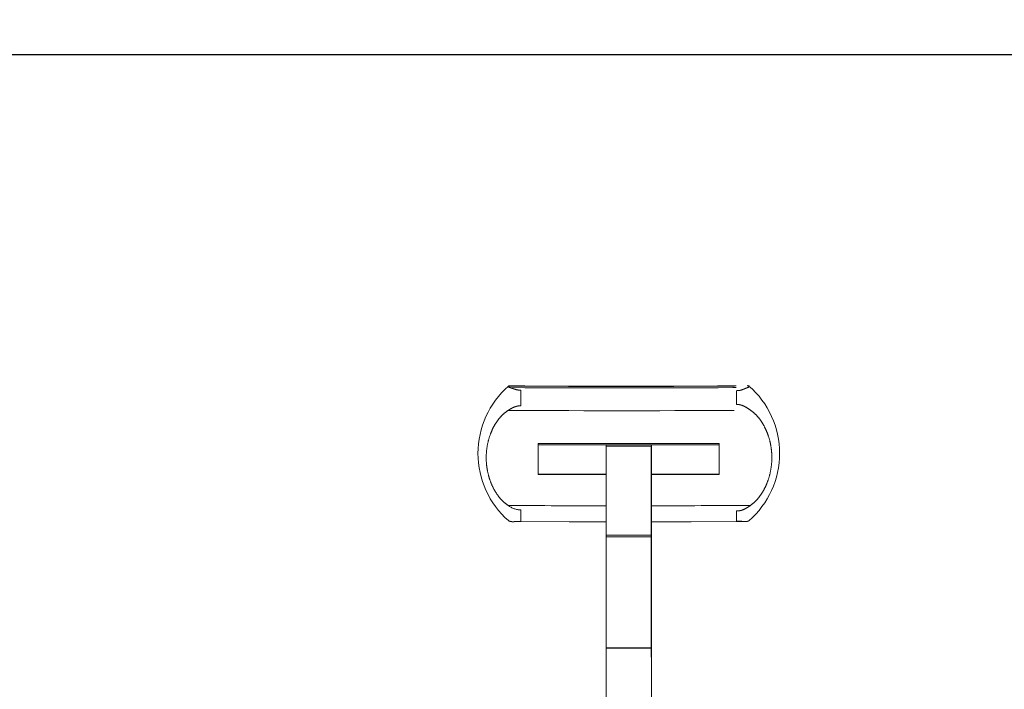
# Model space of a CAD drawing. Units: inches. Extents: x 0.6 to 7.9, y 0.4 to 10.6.
# Drawn here: x 1.5 to 2.6, y 5.1 to 5.9 of the extents above; entities that cross this region are included whole.
import ezdxf

# ---------------------------------------------------------------- set-up
doc = ezdxf.new("R2010")
doc.units = ezdxf.units.IN
doc.header["$MEASUREMENT"] = 0
doc.linetypes.add('PHANTOM', pattern=[0.5, 0.25, -0.05, 0.05, -0.05, 0.05, -0.05])
doc.layers.add('FORMAT', color=7, linetype='Continuous')
doc.styles.add('SLDTEXTSTYLE0', font='TXT', dxfattribs={"width": 0.75})
doc.dimstyles.new('SLDDIMSTYLE0', dxfattribs={"dimtxt": 0.104167, "dimasz": 0.09375, "dimexe": 0, "dimexo": 0.0625, "dimgap": 0.026042, "dimtad": 0, "dimtih": 1, "dimtoh": 1, "dimlfac": 30, "dimzin": 12, "dimdsep": 46, "dimtxsty": 'SLDTEXTSTYLE0', "dimsah": 1, "dimcen": 0.09, "dimadec": 0, "dimazin": 0, "dimtfac": 1, "dimtofl": 0, "dimtmove": 0, "dimatfit": 3, "dimfxl": 0, "dimtolj": 1, "dimtzin": 12, "dimarcsym": 0})

# ---------------------------------------------------------------- blocks, each defined once
blk = doc.blocks.new('*D13')
at = {"layer": 'FORMAT'}
for p, q in [((2.8359, 5.8223), (1.3136, 5.8223)), ((1.4386, 5.8223), (1.4386, 4.9491)), ((1.4386, 3.9076), (1.4386, 4.7808)), ((1.7194, 3.9076), (1.3136, 3.9076))]:
    blk.add_line(p, q, dxfattribs=at)
for points in [[(1.4386, 5.8223), (1.4229, 5.7285), (1.4542, 5.7285)], [(1.4386, 3.9076), (1.4542, 4.0014), (1.4229, 4.0014)]]:
    blk.add_solid(points, dxfattribs=at)
at = {"layer": 'FORMAT', "insert": (1.168, 4.9139), "char_height": 0.10417, "attachment_point": 1, "style": 'SLDTEXTSTYLE0'}
blk.add_mtext('57 7/16"', dxfattribs=at)
blk = doc.blocks.new('*D14')
at = {"layer": 'FORMAT'}
for p, q in [((2.8971, 7.2277), (0.9389, 7.2277)), ((1.0639, 7.2277), (1.0639, 5.6518)), ((1.0639, 3.9076), (1.0639, 5.4835)), ((1.7194, 3.9076), (0.9389, 3.9076))]:
    blk.add_line(p, q, dxfattribs=at)
for points in [[(1.0639, 7.2277), (1.0483, 7.1339), (1.0796, 7.1339)], [(1.0639, 3.9076), (1.0796, 4.0014), (1.0483, 4.0014)]]:
    blk.add_solid(points, dxfattribs=at)
at = {"layer": 'FORMAT', "insert": (0.8322, 5.6166), "char_height": 0.10417, "attachment_point": 1, "style": 'SLDTEXTSTYLE0'}
blk.add_mtext('99 5/8"', dxfattribs=at)

msp = doc.modelspace()

# ---------------------------------------------------------------- linework, layer by layer
at = {"color": 7, "linetype": 'PHANTOM', "lineweight": 0}
for p, q in [((2.30735, 5.39307), (2.10735, 5.39307)), ((2.10735, 5.39307), (2.10735, 5.39306)), ((2.30735, 5.39306), (2.10735, 5.39306)), ((2.10735, 5.39306), (2.10735, 5.39168)), ((2.30735, 5.39168), (2.10735, 5.39168)), ((2.10735, 5.39168), (2.10735, 5.39148)), ((2.10735, 5.39148), (2.10735, 5.35898)), ((2.18235, 5.39148), (2.10735, 5.39148)), ((2.18235, 5.39162), (2.18235, 5.39023)), ((2.18235, 5.29188), (2.18235, 5.39023)), ((2.18252, 5.39165), (2.23219, 5.39165)), ((2.18252, 5.3902), (2.23219, 5.3902)), ((2.18252, 5.3902), (2.18252, 5.29185)), ((2.23219, 5.29185), (2.23219, 5.3902)), ((2.23235, 5.39162), (2.23235, 5.39023)), ((2.30735, 5.39148), (2.23235, 5.39148)), ((2.23235, 5.39023), (2.23235, 5.29188)), ((2.30735, 5.39307), (2.30735, 5.39306)), ((2.30735, 5.39306), (2.30735, 5.39168)), ((2.30735, 5.39168), (2.30735, 5.39148)), ((2.30735, 5.39148), (2.30735, 5.35898)), ((2.10735, 5.35898), (2.10735, 5.35885)), ((2.18235, 5.35898), (2.10735, 5.35898)), ((2.10735, 5.35885), (2.18235, 5.35885)), ((2.30735, 5.35898), (2.23235, 5.35898)), ((2.23235, 5.35885), (2.30735, 5.35885)), ((2.30735, 5.35898), (2.30735, 5.35885)), ((2.18235, 5.28998), (2.18235, 5.29188)), ((2.18235, 5.16742), (2.18235, 5.28998)), ((2.18252, 5.29185), (2.23219, 5.29185)), ((2.18252, 5.29185), (2.18252, 5.28992)), ((2.23219, 5.28992), (2.18252, 5.28992)), ((2.18252, 5.28992), (2.18252, 5.16736)), ((2.23219, 5.28992), (2.23219, 5.29185)), ((2.23219, 5.16736), (2.23219, 5.28992)), ((2.23235, 5.29188), (2.23235, 5.28998)), ((2.23235, 5.28998), (2.23235, 5.16742)), ((2.18235, 5.16713), (2.18235, 5.16742)), ((2.18235, 4.807), (2.18235, 5.16713)), ((2.18252, 5.16736), (2.23219, 5.16736)), ((2.18252, 5.16736), (2.18252, 5.1671)), ((2.18252, 5.1671), (2.23219, 5.1671)), ((2.18252, 5.1671), (2.18252, 4.807)), ((2.23219, 5.1671), (2.23219, 5.16736)), ((2.23219, 4.807), (2.23219, 5.1671)), ((2.23235, 5.16742), (2.23235, 5.16713)), ((2.23235, 5.16713), (2.23235, 4.807))]:
    msp.add_line(p, q, dxfattribs=at)
at = {"color": 7, "linetype": 'PHANTOM', "lineweight": 0, "flags": 128}
for points in [[(2.07622, 5.45469), (2.07559, 5.45489), (2.07506, 5.4551), (2.07465, 5.45531), (2.07436, 5.45553), (2.07419, 5.45576), (2.07414, 5.45599), (2.07421, 5.45621), (2.07441, 5.45644)], [(2.33887, 5.45481), (2.33944, 5.45501), (2.33989, 5.45522), (2.34023, 5.45544), (2.34046, 5.45566), (2.34056, 5.45588), (2.34054, 5.45611), (2.34041, 5.45633), (2.34015, 5.45655)], [(2.08156, 5.30672), (2.14134, 5.30644), (2.18235, 5.30639)], [(2.23235, 5.30641), (2.27634, 5.30651), (2.33432, 5.30684)]]:
    msp.add_lwpolyline(points, dxfattribs=at)
at = {"color": 7, "linetype": 'PHANTOM', "lineweight": 0}
for centre, radius, start, end in [((2.13929, 5.38209), 0.09864, 131.11244, 228.88953), ((2.19902, 24.61436), 19.15833, 269.627339, 270.422078), ((2.19956, 23.71126), 18.25501, 269.612087, 270.4353), ((2.19902, 24.67035), 19.21605, 269.633865, 270.417008), ((2.2759, 5.38242), 0.09809, 359.81647, 49.00916), ((2.19902, 24.76955), 19.34035, 269.629781, 270.423751), ((2.18248, 5.39138), 0.000265, 81.22054, 118.48161), ((2.18248, 5.39046), 0.000265, 241.51839, 278.77946), ((2.23223, 5.39138), 0.000265, 61.51839, 98.77946), ((2.23223, 5.39046), 0.000265, 261.22054, 298.48161), ((2.276, 5.38176), 0.09799, 310.93595, 0.201), ((2.08864, 5.34387), 0.0242, 232.92637, 268.68248), ((2.199, 24.66082), 19.33667, 269.629767, 269.950681), ((2.19907, 24.65418), 19.33002, 270.098664, 270.42383), ((2.07727, 5.3118), 0.00494, 234.6567, 257.79812), ((2.33792, 5.31091), 0.00394, 284.04846, 307.14585), ((2.18248, 5.29211), 0.000265, 241.51839, 278.77946), ((2.18248, 5.29008), 0.000162, 216.15823, 282.76921), ((2.23223, 5.29211), 0.000265, 261.22054, 298.48161), ((2.23222, 5.29008), 0.000162, 257.23079, 323.84177), ((2.18248, 5.16752), 0.000162, 216.15823, 282.76921), ((2.18248, 5.16736), 0.000265, 241.51839, 278.77946), ((2.23222, 5.16752), 0.000162, 257.23079, 323.84177), ((2.23223, 5.16736), 0.000265, 261.22054, 298.48161)]:
    msp.add_arc(centre, radius, start, end, dxfattribs=at)
for points, knots in [([(2.07597, 5.4566), (2.07588, 5.45664), (2.07547, 5.45684), (2.07492, 5.45677), (2.07455, 5.45653), (2.07441, 5.45644)], [0, 0, 0, 0, 0.1399623, 0.6693104, 1, 1, 1, 1]), ([(2.07622, 5.45469), (2.07686, 5.45449), (2.07813, 5.45408), (2.08067, 5.45315), (2.08359, 5.45224), (2.08629, 5.45184), (2.0877, 5.45185), (2.08808, 5.45185)], [0, 0, 0, 0, 0.226706, 0.4532087, 0.7189502, 0.9254857, 1, 1, 1, 1]), ([(2.32663, 5.45133), (2.32762, 5.45136), (2.32986, 5.45143), (2.33268, 5.45233), (2.33506, 5.45327), (2.33713, 5.45417), (2.33825, 5.45458), (2.33887, 5.45481)], [0, 0, 0, 0, 0.1817528, 0.4092952, 0.5922482, 0.775442, 1, 1, 1, 1]), ([(2.34015, 5.45655), (2.33985, 5.45671), (2.33931, 5.45698), (2.33858, 5.45679), (2.33825, 5.45671)], [0, 0, 0, 0, 0.5558765, 1, 1, 1, 1]), ([(2.08808, 5.43452), (2.08808, 5.43528), (2.08808, 5.43726), (2.08808, 5.44037), (2.08808, 5.44374), (2.08808, 5.44678), (2.08808, 5.44961), (2.08808, 5.45107), (2.08808, 5.45185)], [0, 0, 0, 0, 0.1090479, 0.282716, 0.4563835, 0.6299883, 0.8035926, 1, 1, 1, 1]), ([(2.32663, 5.45133), (2.32663, 5.45037), (2.32663, 5.44867), (2.32663, 5.44549), (2.32663, 5.44242), (2.32663, 5.4392), (2.32663, 5.43706), (2.32663, 5.43597)], [0, 0, 0, 0, 0.25483928, 0.44890727, 0.64859856, 0.82230597, 1, 1, 1, 1]), ([(2.08808, 5.43452), (2.08724, 5.43454), (2.08553, 5.43458), (2.08248, 5.43392), (2.07906, 5.43253), (2.07613, 5.4309), (2.07449, 5.42988), (2.07405, 5.42961)], [0, 0, 0, 0, 0.16587609, 0.33734458, 0.61383694, 0.89649421, 1, 1, 1, 1]), ([(2.34205, 5.42973), (2.3406, 5.43071), (2.33767, 5.43268), (2.33384, 5.43472), (2.33067, 5.43574), (2.32857, 5.43608), (2.32721, 5.43601), (2.32663, 5.43597)], [0, 0, 0, 0, 0.31125107, 0.62700323, 0.76047086, 0.89699466, 1, 1, 1, 1]), ([(2.07405, 5.42961), (2.07224, 5.42831), (2.06862, 5.42572), (2.06412, 5.42076), (2.06021, 5.41533), (2.05696, 5.40946), (2.05382, 5.40215), (2.05125, 5.39331), (2.04985, 5.38364), (2.04968, 5.37454), (2.05044, 5.36615), (2.05214, 5.35779), (2.05483, 5.34959), (2.05855, 5.34168), (2.06309, 5.33479), (2.06818, 5.32888), (2.0721, 5.326), (2.07405, 5.32456)], [0, 0, 0, 0, 0.0551938, 0.1105044, 0.1663456, 0.2223899, 0.2783084, 0.3653687, 0.4524525, 0.5225723, 0.5928982, 0.6630052, 0.7353326, 0.8079064, 0.8800765, 0.9401146, 1, 1, 1, 1]), ([(2.34205, 5.32469), (2.34393, 5.32618), (2.34767, 5.32916), (2.35226, 5.33472), (2.35619, 5.34072), (2.3594, 5.34714), (2.3624, 5.35506), (2.3647, 5.36456), (2.36567, 5.37477), (2.36536, 5.38421), (2.36413, 5.39276), (2.36206, 5.40059), (2.35934, 5.40766), (2.35616, 5.41395), (2.35226, 5.41985), (2.34769, 5.42532), (2.34393, 5.42826), (2.34205, 5.42973)], [0, 0, 0, 0, 0.05958072, 0.1192831, 0.17913621, 0.23920484, 0.29913219, 0.39186697, 0.48462169, 0.55721067, 0.63001838, 0.70258494, 0.76182331, 0.82119854, 0.88036565, 0.94024425, 1, 1, 1, 1]), ([(2.32663, 5.31855), (2.3281, 5.31859), (2.33073, 5.31866), (2.3343, 5.32004), (2.33801, 5.32193), (2.34052, 5.32364), (2.34205, 5.32469)], [0, 0, 0, 0, 0.2568799, 0.4618182, 0.6714089, 1, 1, 1, 1]), ([(2.08808, 5.30697), (2.08808, 5.30742), (2.08808, 5.30819), (2.08808, 5.31033), (2.08808, 5.31264), (2.08808, 5.31542), (2.08808, 5.31784), (2.08808, 5.31932), (2.08808, 5.31968)], [0, 0, 0, 0, 0.2495455, 0.4229779, 0.596411, 0.7699391, 0.9434678, 1, 1, 1, 1]), ([(2.32663, 5.31855), (2.32663, 5.31827), (2.32663, 5.31692), (2.32663, 5.31464), (2.32663, 5.31199), (2.32663, 5.30982), (2.32663, 5.30823), (2.32663, 5.3076), (2.32663, 5.30732)], [0, 0, 0, 0, 0.0505797, 0.2476521, 0.4447239, 0.6417401, 0.8387558, 1, 1, 1, 1]), ([(2.08808, 5.30697), (2.08701, 5.30696), (2.08461, 5.30695), (2.08162, 5.30669), (2.07915, 5.30659), (2.07746, 5.30668), (2.07657, 5.30689), (2.07622, 5.30697)], [0, 0, 0, 0, 0.2100587, 0.4741529, 0.6741238, 0.8743221, 1, 1, 1, 1]), ([(2.33887, 5.30709), (2.33828, 5.30695), (2.33709, 5.30669), (2.33466, 5.30676), (2.33185, 5.30708), (2.32895, 5.30734), (2.32728, 5.30733), (2.32663, 5.30732)], [0, 0, 0, 0, 0.21510066, 0.43011251, 0.69397725, 0.88072247, 1, 1, 1, 1])]:
    msp.add_open_spline(points, degree=3, knots=knots, dxfattribs=at)

# ---------------------------------------------------------------- dimensions: what is measured, and where the dimension line sits
at = {"layer": 'FORMAT'}
for base, p1, picture, middle in [((1.06393, 3.90765), (2.94714, 7.22768), '*D14', (1.06393, 5.56766)), ((1.43856, 3.90765), (2.88589, 5.82228), '*D13', (1.43856, 4.86496))]:
    dim = msp.add_linear_dim(base=base, p1=p1, p2=(1.76937, 3.90765), angle=90, dimstyle='SLDDIMSTYLE0', dxfattribs=at)
    dim.commit()
    dim.dimension.update_dxf_attribs({"geometry": picture, "text_midpoint": middle, "dimtype": 160})

doc.saveas('drawing.dxf')
